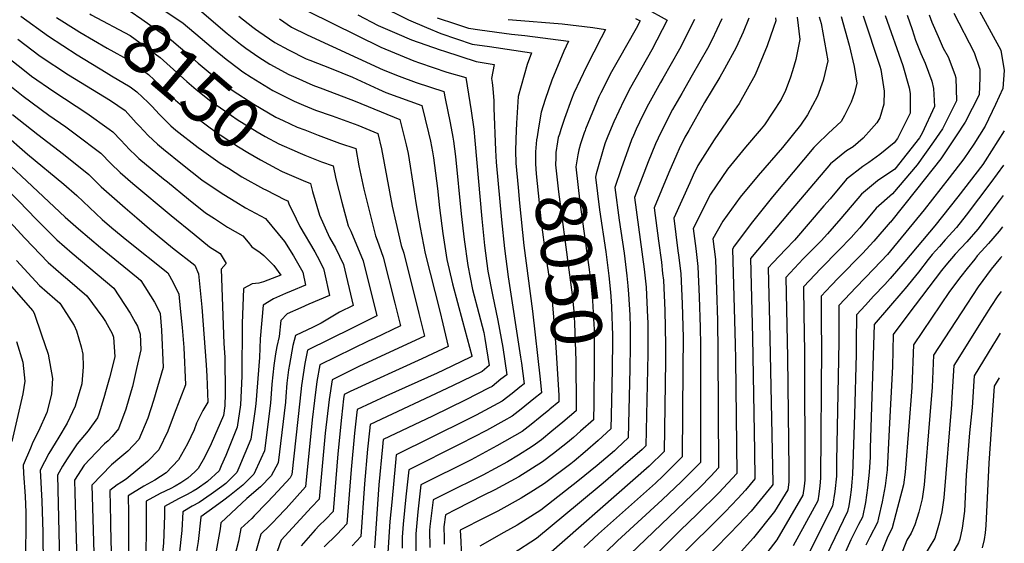
# Model space of a CAD drawing. Units: inches. Extents: x 2503863 to 2509280, y 1507225 to 1512997.
# Drawn here: x 2508701 to 2509260, y 1511557 to 1511855 of the extents above; entities that cross this region are included whole.
import ezdxf
from ezdxf.enums import TextEntityAlignment as Align

# ---------------------------------------------------------------- set-up
doc = ezdxf.new("R2010")
doc.units = ezdxf.units.IN
doc.header["$MEASUREMENT"] = 0
doc.layers.add('tile_2729_05_contour_10ft', color=191, linetype='Continuous')
doc.styles.add('Arial', font='arial.ttf')

msp = doc.modelspace()

# ---------------------------------------------------------------- linework, layer by layer
at = {"layer": 'tile_2729_05_contour_10ft'}
for points, elevation in [([(2508586.86, 1511928.97), (2508597.58, 1511919.96), (2508600.69, 1511917.36), (2508611.27, 1511908.56), (2508626.72, 1511896.15), (2508638.72, 1511885.93), (2508644.11, 1511880.84), (2508673.09, 1511853.31), (2508678.52, 1511847.7), (2508692.02, 1511834.91), (2508702.54, 1511826.68)], 8190), ([(2508748.63, 1511867.35), (2508755.58, 1511863.86), (2508763.57, 1511859.51), (2508770.08, 1511855.08), (2508787.05, 1511843.13), (2508797.13, 1511834.4), (2508802.05, 1511830.13), (2508810.08, 1511823.4), (2508818.39, 1511816.92), (2508821.38, 1511814.84), (2508833.7, 1511806.8), (2508846.19, 1511799.46), (2508850.41, 1511797.44), (2508858.31, 1511793.76), (2508862.55, 1511792.14)], 8140), ([(2508783.2, 1511859.82), (2508793.64, 1511852.88), (2508803.29, 1511844.69), (2508810.86, 1511838.21), (2508817.97, 1511832.39), (2508820.32, 1511830.6), (2508827.44, 1511825.22), (2508832.09, 1511822.13), (2508844.49, 1511814.49), (2508856.65, 1511808.45), (2508861.8, 1511806.28), (2508868.69, 1511803.46), (2508878.13, 1511800.15), (2508892.66, 1511794.78), (2508904.02, 1511790.05), (2508906.15, 1511781.45), (2508912.24, 1511748.96), (2508914.19, 1511739.83), (2508917.22, 1511726.62), (2508918.74, 1511722.16), (2508927.31, 1511688), (2508930.46, 1511675.04), (2508915.45, 1511667.97), (2508893.68, 1511657.96), (2508878.1, 1511650.33), (2508876.39, 1511639.04), (2508874.14, 1511619.9), (2508870.85, 1511582.47), (2508866.48, 1511577.93), (2508849.11, 1511559.31), (2508844.6, 1511546.36)], 8130), ([(2508800.22, 1511862.63), (2508818.62, 1511846.96), (2508826.19, 1511840.93), (2508829.16, 1511838.64), (2508836.45, 1511833.48), (2508842.79, 1511829.49), (2508853.52, 1511823.66), (2508857.47, 1511821.88), (2508867.1, 1511817.65), (2508872.76, 1511815.48), (2508891.14, 1511808.55), (2508916.49, 1511798.04), (2508920.15, 1511783.75), (2508921.34, 1511778.81), (2508924.57, 1511758.38), (2508925.59, 1511750.79), (2508927.11, 1511742.06), (2508928.07, 1511736.72), (2508930.83, 1511722.04), (2508939.21, 1511689.25), (2508940.97, 1511682.13), (2508943.94, 1511669.25), (2508929.02, 1511662.14), (2508888.4, 1511643.61), (2508885.03, 1511641.97), (2508884.66, 1511639.52), (2508883.43, 1511628.93), (2508881.38, 1511608.27), (2508878.68, 1511575.44), (2508874.28, 1511570.94), (2508870.81, 1511567.63), (2508868.58, 1511565.17), (2508860.47, 1511556.04)], 8120), ([(2508864.77, 1511859.45), (2508905.7, 1511839.1), (2508924.51, 1511831.35), (2508927.78, 1511830.2), (2508943.16, 1511825), (2508953.9, 1511821.99), (2508957.09, 1511802.93), (2508958.54, 1511792.64), (2508959.16, 1511786.12), (2508963.12, 1511741.63), (2508964.64, 1511726.63), (2508966.54, 1511711.98), (2508969.09, 1511698.48), (2508972.17, 1511683.92), (2508974.92, 1511668.54), (2508977.17, 1511653.19), (2508973.92, 1511650.57), (2508968.84, 1511646.55), (2508966.78, 1511645.47), (2508954.02, 1511638.97), (2508935.01, 1511629.59), (2508907.07, 1511616.34), (2508906.65, 1511612.25), (2508904.65, 1511590.62), (2508902.11, 1511554.8)], 8090), ([(2508904.24, 1511863.29), (2508921.55, 1511854.71), (2508931.72, 1511850.36), (2508939.79, 1511846.93), (2508957.62, 1511840.92), (2508967.44, 1511839.6), (2508991.17, 1511835.96), (2508988.85, 1511829.32), (2508983.65, 1511811.11), (2508982.66, 1511795.92), (2508982.38, 1511787.07), (2508982.37, 1511786.59)], 8070), ([(2509056.03, 1511861.24), (2509068.3, 1511854.44), (2509059.48, 1511837.72), (2509047.44, 1511816.24), (2509043.59, 1511808.95), (2509037.98, 1511796.71), (2509034.49, 1511788.55), (2509033.06, 1511784.78), (2509032.23, 1511782.42), (2509028.03, 1511767.22)], 8030), ([(2509245.41, 1511859.54), (2509257.67, 1511837.54), (2509259.48, 1511825.94), (2509258.71, 1511815.76), (2509254.52, 1511806.55), (2509248.65, 1511794.34), (2509242.18, 1511784.08), (2509236.58, 1511775.69), (2509228.34, 1511764.96), (2509214.07, 1511746.81), (2509195.05, 1511723.61), (2509193.25, 1511721.52), (2509185.49, 1511713.33), (2509175.4, 1511702.96), (2509165.62, 1511692.43), (2509165.57, 1511677.26), (2509165.63, 1511672.15), (2509165.48, 1511661.75), (2509164.42, 1511604.03), (2509164.24, 1511595.58), (2509163.41, 1511586.88), (2509162.11, 1511578.52), (2509149.11, 1511552.98)], 7900), ([(2508701.38, 1511856.72), (2508717.26, 1511845.42), (2508733.4, 1511834.75), (2508749.86, 1511824.79), (2508752.88, 1511822.97), (2508763.51, 1511816.71), (2508767.29, 1511813.88), (2508773.68, 1511807.78), (2508776.09, 1511805.43), (2508780.01, 1511801.11), (2508784.05, 1511796.92), (2508786.58, 1511794.56), (2508789.45, 1511792.04), (2508802.06, 1511782.14), (2508803.95, 1511780.78), (2508814.58, 1511773.35), (2508817.08, 1511771.78)], 8170), ([(2508721.78, 1511855.97), (2508732.96, 1511848.97)], 8160), ([(2508740.66, 1511858.01), (2508741.37, 1511857.61), (2508763.55, 1511845.79), (2508780.46, 1511833.38), (2508795.66, 1511819.62), (2508800.99, 1511815.07), (2508809.24, 1511808.53), (2508817.82, 1511802.59), (2508824.27, 1511798.15), (2508835.6, 1511791.13), (2508840.13, 1511788.53), (2508847.92, 1511784.19), (2508858.19, 1511779.67), (2508858.63, 1511779.49)], 8150), ([(2508825.26, 1511856.8), (2508833.09, 1511850.53), (2508834.67, 1511849.29), (2508836.45, 1511848.04), (2508845.63, 1511841.89), (2508853.38, 1511837.61), (2508863.48, 1511832.61), (2508865.55, 1511831.71), (2508877.58, 1511827.01), (2508889.63, 1511822.13), (2508904.42, 1511815.24), (2508908.54, 1511813.47), (2508928.96, 1511806.02), (2508932.79, 1511790.46), (2508933.91, 1511785.71), (2508935.02, 1511779.72), (2508935.56, 1511776.34), (2508937.84, 1511758.9), (2508938.96, 1511747.99), (2508940.9, 1511733.32), (2508943.27, 1511718.54), (2508946.44, 1511704.87), (2508952.1, 1511683.62), (2508957.33, 1511663.82), (2508957.41, 1511663.45), (2508956.63, 1511663.08), (2508941.31, 1511655.83), (2508937.7, 1511654.14), (2508908.59, 1511640.97), (2508892.29, 1511633.46), (2508891.93, 1511630.27), (2508890.84, 1511619.93), (2508888.89, 1511599.28), (2508886.52, 1511568.42), (2508883.87, 1511565.72), (2508880.72, 1511562.51), (2508873.57, 1511555.49)], 8110), ([(2508848.25, 1511855.18), (2508855.14, 1511850.61), (2508863.94, 1511846.21), (2508907.11, 1511826.34), (2508916.1, 1511822.72), (2508925.87, 1511819.01), (2508941.43, 1511814), (2508942.25, 1511810.1), (2508945.06, 1511796.21), (2508946.64, 1511788.06), (2508947.02, 1511785.77), (2508948.09, 1511777.09), (2508951.34, 1511744.5), (2508952.97, 1511729.92), (2508955.06, 1511715.22), (2508956.46, 1511708.35), (2508957.84, 1511701.65), (2508961.29, 1511687.9), (2508964.13, 1511677.11), (2508964.77, 1511673.71), (2508967.31, 1511658.32), (2508963.17, 1511655.02), (2508946.48, 1511646.78), (2508899.68, 1511624.9), (2508899.29, 1511621.26), (2508898.27, 1511610.93), (2508896.48, 1511591.24), (2508894.36, 1511561.39), (2508889.54, 1511556.07)], 8100), ([(2508892.66, 1511857.58), (2508904.33, 1511851.51), (2508914.87, 1511846.86), (2508923.17, 1511843.39), (2508939.45, 1511837.67), (2508941.85, 1511836.86), (2508959.89, 1511831.05), (2508970.11, 1511829.36), (2508968.54, 1511821.35), (2508968.97, 1511819.12), (2508969.3, 1511815.77), (2508969.93, 1511808.61), (2508969.87, 1511804.59), (2508970.9, 1511780.69), (2508971.26, 1511773.83), (2508974.28, 1511741.17), (2508975.98, 1511724.83), (2508977.96, 1511708.76), (2508985.07, 1511663.15), (2508985.56, 1511659.65), (2508987.03, 1511648.07), (2508984.66, 1511646.13), (2508980.26, 1511642.6), (2508974.52, 1511638.07), (2508959.84, 1511630.28), (2508955.01, 1511627.83), (2508914.45, 1511607.77), (2508914.02, 1511603.24), (2508911.92, 1511580.9), (2508910.95, 1511569.92), (2508909.63, 1511549.24)], 8080), ([(2508937.73, 1511855.87), (2508948.06, 1511852.43), (2508955.54, 1511849.96), (2508961.97, 1511848.96), (2508979.85, 1511846.54), (2508987.49, 1511845.88), (2509012.24, 1511842.55), (2509009.62, 1511836.98), (2509002.74, 1511820.51), (2508999, 1511809.4), (2508996.72, 1511802.25), (2508995.17, 1511793.39), (2508994.4, 1511788.18)], 8060), ([(2509083.75, 1511854.81), (2509075.21, 1511838.1), (2509065.77, 1511821.37), (2509064.43, 1511819.03), (2509057.71, 1511806.89), (2509054.48, 1511800.6), (2509050.74, 1511792.65), (2509049.09, 1511789.01), (2509048.01, 1511786.59), (2509042.21, 1511770.07), (2509038.63, 1511759.55), (2509041.09, 1511740.92), (2509043.76, 1511722.17), (2509045.37, 1511709.23), (2509045.96, 1511703.67), (2509046.39, 1511698.93), (2509046.96, 1511687.25), (2509047.2, 1511679.9), (2509047.27, 1511669.39), (2509047.1, 1511656.5), (2509046.18, 1511617.31), (2509039.87, 1511611.43), (2509038.26, 1511609.97), (2509028.54, 1511601.7), (2509017.49, 1511592.71), (2508996.49, 1511576.27), (2508983.13, 1511567.81), (2508975.53, 1511563.58), (2508961.87, 1511555.88)], 8020), ([(2508977.93, 1511854.91), (2508980.39, 1511854.73), (2509008.58, 1511852.48), (2509026.04, 1511850.27), (2509033.3, 1511849.14), (2509030.76, 1511844.39), (2509022.47, 1511828.27), (2509015.33, 1511813.06), (2509013.95, 1511809.57), (2509010.05, 1511798.58), (2509007.97, 1511792.41), (2509007.13, 1511789.85)], 8050), ([(2509099.2, 1511855.18), (2509093.49, 1511843.08), (2509091.18, 1511838.49), (2509082.47, 1511823.26), (2509076.51, 1511812.81), (2509071.33, 1511803.71), (2509064.55, 1511790.64), (2509061.6, 1511784.32), (2509057.44, 1511774.09), (2509049.74, 1511753.72), (2509055.16, 1511713.15), (2509056.27, 1511702.88), (2509057.12, 1511685.67), (2509057.21, 1511682.89), (2509057.34, 1511665.11), (2509056.17, 1511612.8), (2509054.14, 1511610.8), (2509043.28, 1511601.35), (2509031.83, 1511591.54), (2509018.52, 1511580.4), (2508994.12, 1511560.16), (2508980.74, 1511551.54)], 8010), ([(2509114.65, 1511855.56), (2509111.36, 1511847.68), (2509107.32, 1511838.88), (2509100.77, 1511826.9), (2509098.08, 1511822.16), (2509089.46, 1511807.74), (2509080.46, 1511791.88), (2509078.35, 1511788.11), (2509075.14, 1511781.5), (2509073.64, 1511778.36), (2509069.22, 1511768.07), (2509060.85, 1511747.88), (2509063.31, 1511729.25), (2509064.93, 1511717.06), (2509065.67, 1511710.66), (2509066.09, 1511706.81), (2509066.91, 1511689.58), (2509067.31, 1511670.08), (2509067.26, 1511660.89), (2509066.48, 1511609.67), (2509057.93, 1511601.23), (2508991.59, 1511542.94)], 8000), ([(2509142.1, 1511856.15), (2509143.61, 1511843.53), (2509141.16, 1511832.24), (2509139.29, 1511825.67), (2509138.05, 1511821.47), (2509135.3, 1511814.48), (2509132.96, 1511809.43), (2509123.4, 1511795.13), (2509121.66, 1511792.73), (2509112.7, 1511782.34), (2509102.43, 1511769.88), (2509092.92, 1511755.74), (2509083.06, 1511736.21), (2509084.52, 1511724.9), (2509085.73, 1511714.67), (2509086.42, 1511697.39), (2509086.96, 1511680.04), (2509087.16, 1511670.16), (2509087.1, 1511603.4), (2509076.44, 1511592.56), (2509065.49, 1511582.15), (2509040, 1511558.78), (2509019.3, 1511538.55)], 7980), ([(2509129.62, 1511855.91), (2509129.83, 1511854.16), (2509128.65, 1511850.29), (2509125.05, 1511839.99), (2509118.15, 1511823.4), (2509109.11, 1511807.21), (2509106.36, 1511803.43), (2509094.91, 1511786.59), (2509085.62, 1511771.96), (2509083.02, 1511766.46), (2509081.02, 1511762.21), (2509071.95, 1511742.05), (2509074.37, 1511723.44), (2509074.7, 1511720.97), (2509075.91, 1511710.74), (2509076.67, 1511693.49), (2509077.26, 1511674.37), (2509077.16, 1511656.68), (2509076.79, 1511606.53), (2509073.58, 1511603.26), (2509065.99, 1511595.74), (2509061.71, 1511591.68), (2509029.31, 1511562.88), (2509020.88, 1511555.14)], 7990), ([(2509050.26, 1511855.5), (2509052.86, 1511854.06), (2509050.59, 1511849.79), (2509040.42, 1511831.82), (2509036.74, 1511825.2), (2509030.57, 1511813.18), (2509029.52, 1511811), (2509021.95, 1511792.62), (2509021.62, 1511791.76)], 8040), ([(2509154.57, 1511856.38), (2509155.55, 1511852.54), (2509159.4, 1511831.35), (2509156.72, 1511820.24), (2509153.49, 1511811.35), (2509147.85, 1511800.73), (2509143.9, 1511794.81), (2509133.66, 1511782.25), (2509119.93, 1511766.29), (2509109.63, 1511753.9), (2509099.88, 1511740.28), (2509094.17, 1511730.38), (2509095.61, 1511718.62), (2509096.22, 1511701.31), (2509096.71, 1511683.95), (2509097.07, 1511665.95), (2509097.4, 1511600.26), (2509093.07, 1511595.58), (2509087, 1511589.35), (2509047.33, 1511551.31)], 7970), ([(2509167.04, 1511856.62), (2509171.54, 1511840.21), (2509174.44, 1511828.16), (2509175.85, 1511818.66), (2509174.49, 1511813.31), (2509172.68, 1511807.93), (2509168.91, 1511800.42), (2509167.04, 1511796.97), (2509159.84, 1511790.34), (2509153.26, 1511783.9), (2509151.54, 1511782.14), (2509128.05, 1511754.19), (2509116.57, 1511739.96), (2509106.23, 1511726.18), (2509105.28, 1511724.54), (2509106.87, 1511670.45), (2509106.99, 1511661.73), (2509107.71, 1511597.13), (2509097.59, 1511586.13), (2509085.2, 1511573.92), (2509075.64, 1511564.66), (2509056.46, 1511545.62)], 7960), ([(2509179.52, 1511856.86), (2509188.83, 1511828.43), (2509189.41, 1511826.42), (2509191.3, 1511814.18), (2509191.26, 1511806.77), (2509188.95, 1511799.01), (2509187.17, 1511796.25), (2509184.25, 1511792.87), (2509179.43, 1511787.51), (2509173.71, 1511782.66), (2509170.09, 1511780.32), (2509160.94, 1511772.95), (2509137.45, 1511745.28), (2509115.51, 1511719.11), (2509116.67, 1511674.24), (2509117.8, 1511609.83), (2509118.02, 1511593.99), (2509112.66, 1511587.66), (2509108.28, 1511582.88), (2509101.08, 1511575.34), (2509074.58, 1511549.06)], 7950), ([(2509191.99, 1511857.09), (2509201.91, 1511828.68), (2509205.51, 1511816.08), (2509206.13, 1511812.78), (2509206.12, 1511801.68), (2509198.89, 1511787.24), (2509197.14, 1511784.85), (2509188.89, 1511778.25), (2509182.61, 1511773.65), (2509179.18, 1511771.44), (2509169.97, 1511764.13), (2509160.69, 1511753.06), (2509157.2, 1511749), (2509140.46, 1511729.59), (2509135.3, 1511724.31), (2509128.42, 1511716.91), (2509125.54, 1511713.77), (2509126.33, 1511682.96), (2509128.25, 1511591.6), (2509128.26, 1511591.08), (2509128.23, 1511590.86), (2509127.84, 1511590.24), (2509115.83, 1511575.78), (2509108.7, 1511568.13), (2509103.7, 1511562.77), (2509087.4, 1511546.12)], 7940), ([(2509204.46, 1511857.33), (2509207.21, 1511849.14), (2509209.16, 1511843.12), (2509212.2, 1511835.48), (2509214.73, 1511830.12), (2509218.49, 1511819.95), (2509219.32, 1511815.72), (2509219.93, 1511805.38), (2509212.99, 1511790.34), (2509211.45, 1511787.63), (2509197.39, 1511769.85), (2509187.56, 1511763.25), (2509178.55, 1511755.74), (2509166.73, 1511741.84), (2509159.23, 1511733.13), (2509155.55, 1511729.27), (2509145.44, 1511718.91), (2509135.56, 1511708.44), (2509136.48, 1511663.07), (2509137.24, 1511599.24), (2509137.31, 1511592.21), (2509136.7, 1511587.78), (2509129.11, 1511575.52), (2509117.14, 1511560.57), (2509105.03, 1511547.18)], 7930), ([(2509216.94, 1511857.57), (2509218.35, 1511853.34), (2509221.96, 1511845.13), (2509224.94, 1511838.68), (2509227.72, 1511833.6), (2509231.4, 1511823.62), (2509232.09, 1511821.7), (2509232.47, 1511808.73), (2509224.44, 1511792.88), (2509219.37, 1511785.34), (2509210.13, 1511772.26), (2509196.19, 1511755.81), (2509186.77, 1511747.7), (2509177.53, 1511736.58), (2509175.58, 1511734.34), (2509172.59, 1511731.11), (2509165.7, 1511723.86), (2509155.49, 1511713.56), (2509145.58, 1511703.1), (2509145.8, 1511687.79), (2509146.15, 1511666.08), (2509146.36, 1511593.34), (2509145.89, 1511589.92), (2509145.17, 1511584.69), (2509130.48, 1511559.46), (2509118.56, 1511543.93)], 7920), ([(2509230.94, 1511858.46), (2509242.37, 1511836.21), (2509245.61, 1511826.69), (2509245.62, 1511821.68), (2509245.19, 1511812.14), (2509237.29, 1511796.57), (2509232.27, 1511788.86), (2509223.49, 1511775.83), (2509209.77, 1511758.25), (2509194.88, 1511739.83), (2509194.81, 1511739.75), (2509185.5, 1511729.06), (2509179.02, 1511722.05), (2509165.47, 1511708.25), (2509161.38, 1511703.92), (2509155.6, 1511697.76), (2509155.7, 1511682.51), (2509155.85, 1511669.1), (2509155.29, 1511594.46), (2509154.87, 1511589.99), (2509154.24, 1511585.42), (2509153.64, 1511581.61), (2509139.71, 1511556.03)], 7910), ([(2508732.96, 1511848.97), (2508735.04, 1511847.66), (2508750.51, 1511838.65), (2508763.53, 1511831.32), (2508765.5, 1511829.86), (2508773.87, 1511823.63), (2508780.3, 1511817.58), (2508789.33, 1511809.02), (2508793.21, 1511805.58), (2508799.91, 1511799.99), (2508800, 1511799.92), (2508812.57, 1511790.73), (2508814.64, 1511789.32), (2508825.03, 1511782.55), (2508830.2, 1511779.43), (2508837.4, 1511775.21), (2508846.57, 1511770.28), (2508849.46, 1511768.73)], 8160), ([(2508699.78, 1511843.7), (2508712.41, 1511834.12), (2508728.58, 1511823.49), (2508752.33, 1511808.84), (2508760.59, 1511803.14), (2508766.95, 1511796.24), (2508768.72, 1511794.26), (2508773.71, 1511789.07), (2508778.95, 1511784.06), (2508782.48, 1511781.17), (2508793.2, 1511772.58), (2508804.17, 1511763.89), (2508807.78, 1511761.41), (2508816.65, 1511755.44), (2508823.52, 1511751.29), (2508829.02, 1511747.99), (2508840.22, 1511741.9), (2508851.17, 1511728.8), (2508856.26, 1511720.71), (2508861.54, 1511711.38), (2508863.09, 1511704.01), (2508854.9, 1511700.55), (2508851.6, 1511699.25), (2508844.76, 1511696.34), (2508838.92, 1511692.66), (2508837.24, 1511673.63), (2508836.84, 1511662.93), (2508834.75, 1511636.61), (2508834.19, 1511632.38), (2508831.96, 1511616.61), (2508825.15, 1511600.35), (2508823.96, 1511597.67), (2508820.05, 1511593.63), (2508817.85, 1511591.45), (2508815.61, 1511589.72), (2508809.53, 1511585.44), (2508802.65, 1511580.69), (2508798.79, 1511578.61), (2508793.32, 1511575.39), (2508792.91, 1511564.77), (2508791.37, 1511550.87)], 8180), ([(2508702.54, 1511826.68), (2508707.54, 1511822.77), (2508720.22, 1511814.07), (2508738.87, 1511801.65), (2508751.65, 1511792.6), (2508753.73, 1511791.08), (2508758.24, 1511786.3), (2508763.19, 1511781.07), (2508766.7, 1511777.67), (2508768.39, 1511776.03), (2508782.45, 1511764.41), (2508784.63, 1511762.62), (2508796.66, 1511752.91), (2508806.35, 1511745.14), (2508811.35, 1511741.84), (2508818.79, 1511737), (2508827.4, 1511731.96), (2508830.45, 1511728.37), (2508832.62, 1511725.83), (2508837.21, 1511722.61), (2508839.44, 1511720.95), (2508845.04, 1511715.12), (2508849.1, 1511709.68), (2508839.14, 1511705.89), (2508836.48, 1511705.22), (2508832.71, 1511704.73), (2508827.91, 1511702.16), (2508827.14, 1511682.34), (2508826.82, 1511652.36), (2508826.15, 1511636.11), (2508824.21, 1511623.34), (2508817.85, 1511607.33), (2508815.21, 1511601.38), (2508813.93, 1511598.67), (2508807.34, 1511592.49), (2508801.6, 1511588.31), (2508799.25, 1511586.96), (2508795.81, 1511585.21), (2508790.89, 1511582.74), (2508783, 1511578.39), (2508782.95, 1511573.29), (2508782.42, 1511557.49), (2508781.24, 1511546.66)], 8190), ([(2508694.3, 1511818.2), (2508702.72, 1511811.34), (2508717.38, 1511800.55), (2508726.93, 1511793.85), (2508732.23, 1511789.96), (2508746.88, 1511779.01), (2508752.62, 1511773.04), (2508757.77, 1511767.97), (2508765.04, 1511761.68), (2508786.83, 1511743.58), (2508799.78, 1511732.98), (2508808.59, 1511725.82), (2508814.58, 1511722.01), (2508818.07, 1511716.24), (2508815.14, 1511713.17), (2508816.73, 1511670.84), (2508817.16, 1511663.16), (2508817.47, 1511642.49), (2508817.3, 1511635.59), (2508816.47, 1511630.07), (2508809.44, 1511614), (2508805.7, 1511606.16), (2508802.06, 1511599.84), (2508800.27, 1511597.97), (2508796.19, 1511594.5), (2508792.2, 1511591.71), (2508789.07, 1511589.92), (2508786.52, 1511588.62), (2508780.48, 1511585.77), (2508772.68, 1511581.39), (2508772.52, 1511566.05), (2508772.34, 1511550.48)], 8200), ([(2508696.73, 1511800.93), (2508711.1, 1511789.49), (2508725.64, 1511778.34), (2508740.03, 1511766.95), (2508741.96, 1511764.94), (2508747.11, 1511759.86), (2508760.69, 1511747.88), (2508767.3, 1511742.17), (2508774.52, 1511736.09), (2508787.53, 1511725.28), (2508800.25, 1511715.43), (2508802.24, 1511710.53), (2508804.18, 1511691.55), (2508806.61, 1511658.79), (2508806.93, 1511652.42), (2508807.55, 1511637.55), (2508804.72, 1511632.8), (2508801.21, 1511625.75), (2508799.77, 1511621.92), (2508796.01, 1511614), (2508790.88, 1511604.79), (2508783.91, 1511597.45), (2508777.55, 1511593.27), (2508771.31, 1511589.84), (2508762.36, 1511584.39), (2508762.51, 1511574.53), (2508762.54, 1511559.11), (2508762.5, 1511543.65)], 8210), ([(2508673.69, 1511792.15), (2508726.7, 1511742.67), (2508734.23, 1511735.93), (2508746.72, 1511725.35), (2508751.77, 1511721.28), (2508768.04, 1511708.04), (2508769.6, 1511706.75), (2508777.29, 1511694.34), (2508778.37, 1511692.22), (2508780.47, 1511687.93), (2508781.37, 1511678.51), (2508782.21, 1511657.35), (2508776.71, 1511638.51), (2508773.5, 1511628.48), (2508768.45, 1511616.48), (2508762.13, 1511609.73), (2508757.62, 1511605.96), (2508752.88, 1511601.98), (2508741.72, 1511590.39), (2508743.06, 1511545.58)], 8230), ([(2508862.55, 1511792.14), (2508870.22, 1511789.19), (2508882.3, 1511784.68), (2508891.49, 1511781.7), (2508893.32, 1511771.7), (2508896.2, 1511758.56), (2508902.7, 1511731.98), (2508903.68, 1511729.65), (2508907.09, 1511719.97), (2508913.72, 1511693.84), (2508916.99, 1511680.84), (2508901.95, 1511673.78), (2508899.01, 1511672.42), (2508871.17, 1511658.7), (2508869.49, 1511649.29), (2508868.11, 1511638.56), (2508866.75, 1511627.58), (2508863.01, 1511589.49), (2508852, 1511577.22), (2508846.79, 1511571.63), (2508845.07, 1511569.84), (2508842.49, 1511567.33), (2508837.74, 1511562.58), (2508833.95, 1511549.42)], 8140), ([(2509021.62, 1511791.76), (2509021.13, 1511790.5), (2509018.98, 1511784.35), (2509018.06, 1511780.83), (2509017.5, 1511778.1), (2509016.42, 1511771.22), (2509018.6, 1511751.06), (2509021.72, 1511729.14), (2509023.77, 1511714.27), (2509024.71, 1511706.98), (2509025.81, 1511695.28), (2509026.69, 1511681.66), (2509026.77, 1511679.13), (2509026.75, 1511661.9), (2509026.54, 1511636.83)], 8040), ([(2508691.48, 1511790.43), (2508705.17, 1511778.39), (2508725.82, 1511761.38), (2508733.18, 1511754.88), (2508747.7, 1511741.33), (2508753.11, 1511736.61), (2508761.62, 1511729.58), (2508784.93, 1511711.09), (2508787.99, 1511705.45), (2508791.11, 1511698.97), (2508791.98, 1511690.72), (2508793.03, 1511679.98), (2508793.9, 1511668.72), (2508794.88, 1511647.45), (2508788.52, 1511630.71), (2508784.85, 1511621.1), (2508779.8, 1511610.56), (2508773.34, 1511603.89), (2508761.18, 1511593.79), (2508758.53, 1511592.15), (2508756.18, 1511590.57), (2508752.04, 1511587.39), (2508752.36, 1511569.97), (2508752.45, 1511567.54), (2508752.67, 1511552.25)], 8220), ([(2508982.37, 1511786.59), (2508982.23, 1511780.22), (2508982.37, 1511773.36), (2508983.66, 1511759.48)], 8070), ([(2508994.4, 1511788.18), (2508994.16, 1511786.58), (2508993.51, 1511779.75), (2508993.45, 1511772.9), (2508993.97, 1511767.32), (2508996.77, 1511739.75), (2508999.23, 1511721.19), (2509002.15, 1511701.94), (2509002.92, 1511695.06), (2509003.82, 1511685.86), (2509005.11, 1511668.87), (2509006.68, 1511641.43), (2509006.74, 1511637.81), (2509001.67, 1511633.55)], 8060), ([(2509007.13, 1511789.85), (2509006.47, 1511787.87), (2509006.01, 1511785.39), (2509005.08, 1511779.27), (2509004.98, 1511776.27), (2509004.88, 1511772.43), (2509006.48, 1511757.01), (2509012.51, 1511712.77), (2509014.32, 1511698.52), (2509015.23, 1511689.22), (2509015.64, 1511682.52), (2509016.46, 1511661.09), (2509016.59, 1511635.51)], 8050), ([(2509259.55, 1511791.57), (2509248.78, 1511774.68), (2509247.29, 1511772.63), (2509233.16, 1511754.17), (2509220.18, 1511737.74), (2509203.02, 1511717.44), (2509194.74, 1511707.8), (2509191.78, 1511704.44), (2509185.29, 1511697.69), (2509180.73, 1511692.76), (2509175.64, 1511687.09), (2509175.46, 1511671.38), (2509175.43, 1511664.85), (2509174.54, 1511630.46), (2509173.5, 1511596.73), (2509173.08, 1511592.18), (2509172.64, 1511587.72), (2509172.06, 1511583.73), (2509171.24, 1511578.64), (2509170.58, 1511575.44), (2509151.43, 1511535.7)], 7890), ([(2508858.63, 1511779.49), (2508862.68, 1511777.84), (2508872.02, 1511774.09), (2508878.67, 1511771.75), (2508880.25, 1511764.44), (2508883.65, 1511751.1), (2508887.31, 1511737.66), (2508888.65, 1511734.67), (2508895.8, 1511717.84), (2508903.52, 1511686.63), (2508902.67, 1511686.19), (2508889.52, 1511679.67), (2508864.23, 1511667.07), (2508862.64, 1511659.53), (2508860.77, 1511647.09), (2508859.85, 1511638.08), (2508855.2, 1511596.43), (2508854.26, 1511594.68), (2508844.83, 1511584.36), (2508841.12, 1511580.35), (2508833.96, 1511573.04), (2508832.5, 1511571.61), (2508826.37, 1511565.85), (2508824.97, 1511558.66), (2508821.03, 1511543.37)], 8150), ([(2508817.08, 1511771.78), (2508819.32, 1511770.37), (2508826.97, 1511765.63), (2508839.27, 1511758.76), (2508840.44, 1511758.16)], 8170), ([(2509259.16, 1511772.23), (2509251.9, 1511762.28), (2509237.83, 1511743.68), (2509232.34, 1511736.73), (2509226.04, 1511729.68), (2509222.71, 1511726.06), (2509218.55, 1511721.48), (2509216.39, 1511718.69), (2509210.81, 1511711.41), (2509203.28, 1511702.14), (2509201.89, 1511700.54), (2509185.67, 1511681.75), (2509183.5, 1511611.48), (2509183.37, 1511606.4), (2509182.85, 1511597.9), (2509181.93, 1511588.88), (2509180.71, 1511580.58), (2509179.05, 1511572.35), (2509176.86, 1511568.09), (2509172.44, 1511559.44), (2509166.43, 1511545.85)], 7880), ([(2508849.46, 1511768.73), (2508849.68, 1511768.62), (2508861.75, 1511763.36), (2508865.85, 1511761.8), (2508866.99, 1511757.25), (2508870.92, 1511743.72), (2508876.7, 1511731.12), (2508879.98, 1511725.18), (2508884.5, 1511715.71), (2508890.04, 1511692.42), (2508882.38, 1511688.73), (2508878.44, 1511686.39), (2508871.85, 1511682.5), (2508867.32, 1511680.2), (2508857.3, 1511675.43), (2508855.89, 1511669.79), (2508853.84, 1511659.02), (2508853.38, 1511656), (2508852.44, 1511648.29), (2508851.9, 1511640.75), (2508851.58, 1511637.59), (2508847.45, 1511603.15), (2508843.48, 1511595.74), (2508837.53, 1511589.5), (2508829.73, 1511582.95), (2508815, 1511569.12), (2508814.59, 1511565.62), (2508811.9, 1511551.06)], 8160), ([(2509028.03, 1511767.22), (2509027.52, 1511765.39), (2509029.82, 1511746.84), (2509033.35, 1511722.93), (2509035.08, 1511709.39), (2509036, 1511699.97), (2509036.45, 1511694.95), (2509036.61, 1511691.65), (2509037.13, 1511675.46), (2509037.18, 1511672.57), (2509036.94, 1511656.6), (2509036.61, 1511638.15)], 8030), ([(2508690.53, 1511761.66), (2508706.97, 1511744.86), (2508708.4, 1511743.29), (2508721.86, 1511729.8), (2508730.51, 1511722.19), (2508754.28, 1511702.41), (2508763.6, 1511688.04), (2508766.44, 1511683.08), (2508767.65, 1511680.68), (2508769.19, 1511676.23), (2508769.54, 1511667.25), (2508767.19, 1511656.65), (2508764.8, 1511646.45), (2508764.17, 1511644.08), (2508760.97, 1511633.55), (2508756.85, 1511622.52), (2508753.26, 1511618.01), (2508751, 1511615.54), (2508748.98, 1511613.85), (2508744.23, 1511609.02), (2508737.46, 1511601.77), (2508731.96, 1511593.25), (2508732.16, 1511586.2), (2508733.47, 1511540.83)], 8240), ([(2508983.66, 1511759.48), (2508984.49, 1511750.49), (2508986.91, 1511726.51), (2508991.85, 1511689.23), (2508996.14, 1511650.63), (2508996.89, 1511642.94), (2508992.61, 1511639.44), (2508985.33, 1511633.53), (2508980.21, 1511629.57), (2508975.61, 1511626.97), (2508965.7, 1511621.53), (2508950.93, 1511613.87), (2508921.59, 1511599.21), (2508919.96, 1511583.84), (2508918.49, 1511568.26), (2508917.88, 1511560.9), (2508917.83, 1511554.75)], 8070), ([(2508840.44, 1511758.16), (2508851.5, 1511752.5), (2508853.03, 1511751.85), (2508853.52, 1511750.14), (2508857.64, 1511741.61), (2508859.72, 1511737.39), (2508868.27, 1511722.97), (2508869.65, 1511720.46), (2508873.17, 1511713.57), (2508873.76, 1511711.02), (2508876.57, 1511698.22), (2508864.99, 1511693.15), (2508860.39, 1511691.2), (2508852.63, 1511687.66), (2508849.1, 1511683.89), (2508848.14, 1511674.86), (2508846.74, 1511669.25), (2508845.96, 1511664.95), (2508844.97, 1511658.5), (2508843.9, 1511647.79), (2508843.2, 1511637.1), (2508839.7, 1511609.88), (2508837.73, 1511605.36), (2508833.77, 1511596.7), (2508827.46, 1511590.5), (2508819.88, 1511584.42), (2508816.69, 1511581.92), (2508811.8, 1511578.38), (2508803.65, 1511572.39), (2508803.64, 1511572.23), (2508802.08, 1511558.54), (2508799.82, 1511544.79)], 8170), ([(2509258.81, 1511754.92), (2509256.57, 1511751.82), (2509244.49, 1511735.73), (2509238.31, 1511728.66), (2509234.79, 1511724.96), (2509231.72, 1511721.63), (2509226.34, 1511715.45), (2509223.96, 1511712.37), (2509205.29, 1511688), (2509196.55, 1511676.08), (2509196.03, 1511657.78), (2509194.27, 1511622.11), (2509193.01, 1511599.17), (2509191.96, 1511590.13), (2509190.3, 1511581.02), (2509188.21, 1511571.85), (2509187.52, 1511569.27), (2509183.3, 1511560.93), (2509180.96, 1511556.34)], 7870), ([(2508659.88, 1511744.51), (2508708.3, 1511689.38), (2508708.97, 1511688.11), (2508713.24, 1511675.77), (2508716.96, 1511664.83), (2508719.52, 1511651.1), (2508718.9, 1511642.11), (2508716.32, 1511631.64), (2508711.56, 1511621.13), (2508708.29, 1511614.85), (2508706.9, 1511611.56), (2508702.81, 1511601.81), (2508703.06, 1511597.04), (2508703.87, 1511584.18), (2508704.22, 1511574.88), (2508704.15, 1511544.68)], 8270), ([(2508690.96, 1511744.74), (2508703.68, 1511730.73), (2508717.03, 1511716.92), (2508725.68, 1511709.32), (2508727.89, 1511707.47), (2508738.95, 1511698.06), (2508747.95, 1511685.61), (2508749.51, 1511683.35), (2508753.3, 1511676.62), (2508754.05, 1511674.41), (2508754.9, 1511663.42), (2508751.83, 1511651.48), (2508749.99, 1511644.8), (2508748.58, 1511640), (2508745.69, 1511630.71), (2508744.98, 1511628.71), (2508739.77, 1511621.39), (2508733.48, 1511613.9), (2508727.76, 1511605.43), (2508725.18, 1511601.28), (2508722.25, 1511596.1), (2508724.02, 1511523.36)], 8250), ([(2509258.45, 1511737.18), (2509256.61, 1511734.73), (2509250.62, 1511727.64), (2509248.69, 1511725.62), (2509244.2, 1511720.6), (2509242.73, 1511718.81), (2509238.45, 1511713.49), (2509234.81, 1511708.89), (2509228.49, 1511700.44), (2509208, 1511670.18), (2509206.98, 1511645.98), (2509205.46, 1511624.01), (2509203.35, 1511597.82), (2509202.27, 1511590.71), (2509198.08, 1511574.25), (2509195.99, 1511566.19), (2509193.04, 1511560.35), (2509182.01, 1511532.47)], 7860), ([(2509258.11, 1511720.36), (2509257.35, 1511719.51), (2509252.02, 1511713.04), (2509244.8, 1511703.05), (2509238.28, 1511693.22), (2509219.45, 1511664.28), (2509218.55, 1511646.18), (2509217.27, 1511629.97), (2509214.09, 1511590.74), (2509212.97, 1511582.7), (2509211.13, 1511575.14), (2509208.74, 1511567.94), (2509206.71, 1511563.23), (2509204.23, 1511559.15), (2509189.7, 1511521.62)], 7850), ([(2508698.93, 1511718.07), (2508712.12, 1511703.85), (2508720.75, 1511696.19), (2508723.63, 1511693.72), (2508725.71, 1511690.58), (2508731.8, 1511681.17), (2508733, 1511678.05), (2508735.67, 1511668.95), (2508736.71, 1511664.77), (2508736.8, 1511657.57), (2508736.14, 1511647.97), (2508732.38, 1511635.28), (2508727.68, 1511625.62), (2508723.08, 1511617.74), (2508720.9, 1511614.34), (2508717.43, 1511608.46), (2508712.53, 1511598.96), (2508713.41, 1511581.37), (2508714.04, 1511563.86), (2508714.07, 1511544.2)], 8260), ([(2509257.71, 1511700.41), (2509257.18, 1511699.69), (2509255.88, 1511697.88), (2509251.94, 1511691.89), (2509248.37, 1511686.26), (2509230.91, 1511658.38), (2509229.86, 1511640.36), (2509229.53, 1511636.17), (2509225.28, 1511583.36), (2509224.15, 1511575.33), (2509222.59, 1511568.79), (2509220.16, 1511560.44), (2509213.76, 1511549.82)], 7840), ([(2509257.23, 1511676.77), (2509254.92, 1511673.01), (2509253.01, 1511669.9), (2509242.36, 1511652.49), (2509241.22, 1511634.5), (2509239.87, 1511620.19), (2509237.93, 1511596.39), (2509236.93, 1511575.68), (2509235.58, 1511566.09), (2509234.29, 1511559.87), (2509233.61, 1511557.65), (2509227.36, 1511546.99)], 7830), ([(2508698.93, 1511672.07), (2508702.54, 1511660.31), (2508703.82, 1511649.51), (2508702.54, 1511642.3), (2508696.35, 1511615.2)], 8280), ([(2509256.72, 1511651.41), (2509253.81, 1511646.59), (2509250.76, 1511602.87), (2509249.14, 1511567.64), (2509248.6, 1511563.39), (2509248.08, 1511559.56), (2509247.06, 1511554.86)], 7820), ([(2509016.59, 1511635.51), (2509016.6, 1511632.69), (2509009.11, 1511626.26), (2509002.87, 1511621.09), (2508996.89, 1511616.26), (2508993.51, 1511613.73), (2508991.72, 1511612.39), (2508983.81, 1511607.54), (2508977.57, 1511603.8), (2508963.57, 1511596.19), (2508942.18, 1511585.5), (2508935.45, 1511582.1), (2508933.65, 1511566.94), (2508933.44, 1511564.75), (2508933.53, 1511555)], 8050), ([(2509026.54, 1511636.83), (2509026.46, 1511627.56), (2509019.14, 1511621.04), (2509015.16, 1511617.56), (2509011.68, 1511614.61), (2509003.83, 1511608.36), (2508997.55, 1511603.68), (2508984.08, 1511595.28), (2508970.39, 1511587.78), (2508963.85, 1511584.5), (2508948.33, 1511576.61), (2508942.38, 1511573.55), (2508941.56, 1511566.77), (2508941.64, 1511560.32), (2508941.69, 1511557.03)], 8040), ([(2509036.61, 1511638.15), (2509036.32, 1511622.43), (2509029.13, 1511615.85), (2509021.8, 1511609.34), (2509015.46, 1511604.05), (2509013.59, 1511602.55), (2508998.72, 1511591.46), (2508992.38, 1511587.44), (2508985.37, 1511583.03), (2508972.18, 1511575.77), (2508964.93, 1511572.16), (2508950.8, 1511564.85), (2508951.2, 1511558.56), (2508951.5, 1511548.58)], 8030), ([(2509001.67, 1511633.55), (2509001.15, 1511633.11), (2508996.14, 1511628.99), (2508991.06, 1511624.97), (2508985.95, 1511621), (2508971.61, 1511612.7), (2508956.96, 1511604.85), (2508928.52, 1511590.66), (2508926.81, 1511575.38), (2508925.63, 1511562.82), (2508925.62, 1511553.05)], 8060)]:
    msp.add_lwpolyline(points, dxfattribs=dict(at, elevation=elevation))

# ---------------------------------------------------------------- texts
at = {"color": 18, "style": 'Arial'}
for s, rotation, p in [('8150', -40.4615, (2508798.4, 1511817.28)), ('8050', -82.4962, (2509012.51, 1511712.77))]:
    msp.add_text(s, height=28.8, rotation=rotation, dxfattribs=at).set_placement(p, align=Align.MIDDLE_CENTER)

doc.saveas('drawing.dxf')
